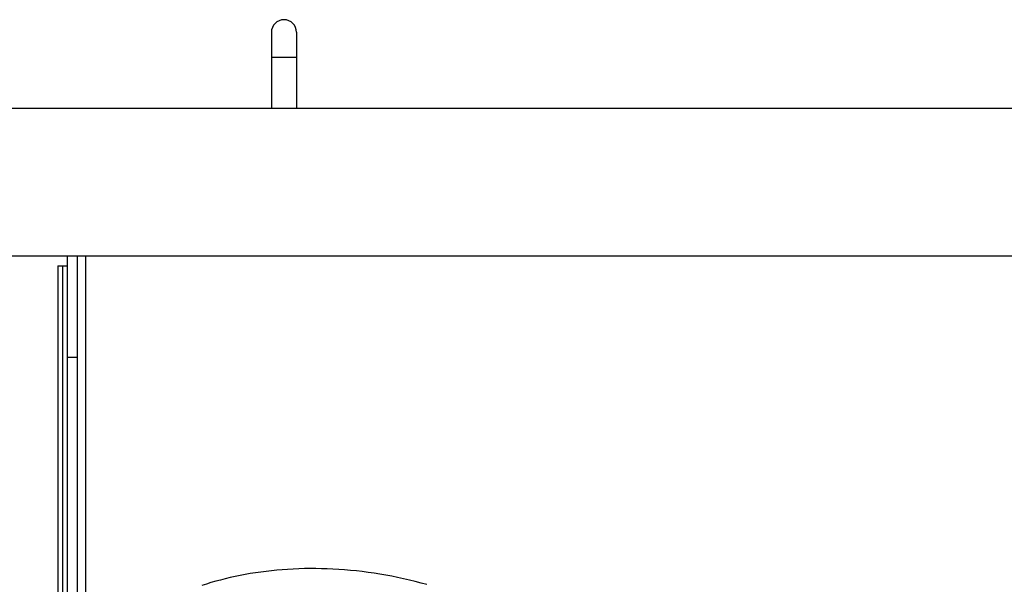
# Model space of a CAD drawing. Units: millimetres. Extents: x -974 to 3927, y -188 to 3623.
# Drawn here: x 236 to 549, y 3444 to 3623 of the extents above; entities that cross this region are included whole.
import ezdxf

# ---------------------------------------------------------------- set-up
doc = ezdxf.new("R2010")
doc.units = ezdxf.units.MM
doc.header["$LTSCALE"] = 19.36
doc.layers.get('0').update_dxf_attribs({"linetype": 'CONTINUOUS'})
doc.layers.add('02___PRT_ALL_AXES', color=7, linetype='CONTINUOUS')

msp = doc.modelspace()

# ---------------------------------------------------------------- linework, layer by layer
at = {"color": 7, "linetype": 'Continuous'}
for p, q in [((316.01, 3619.38), (316.01, 3595.28)), ((324.01, 3619.38), (324.01, 3595.28)), ((251.26, 3548.48), (251.26, 3545.28)), ((254.51, 3417.66), (254.51, 3548.48)), ((257.21, 3420.8), (257.21, 3548.48)), ((248.26, 3545.28), (251.26, 3545.28)), ((249.76, 3545.28), (249.76, 3411.2)), ((254.51, 3516.28), (251.26, 3516.28))]:
    msp.add_line(p, q, dxfattribs=at)
at = {"color": 9, "linetype": 'Continuous'}
for p, q in [((324.01, 3611.38), (316.01, 3611.38)), ((248.26, 3545.28), (248.26, 3408.86))]:
    msp.add_line(p, q, dxfattribs=at)
at = {"color": 3, "linetype": 'Continuous'}
msp.add_line((251.26, 3545.28), (251.26, 3413.39), dxfattribs=at)
at = {"color": 7, "linetype": 'Continuous'}
msp.add_lwpolyline([(365.32, 3444.22), (363.48, 3444.72), (361.63, 3445.21), (359.78, 3445.66), (357.92, 3446.09), (356.05, 3446.49), (354.19, 3446.87), (352.32, 3447.22), (350.45, 3447.54), (348.58, 3447.84), (346.71, 3448.1), (344.84, 3448.34), (342.97, 3448.56), (341.11, 3448.75), (339.26, 3448.91), (337.41, 3449.04), (335.56, 3449.15), (333.73, 3449.23), (331.9, 3449.28), (330.09, 3449.31), (328.28, 3449.31), (326.49, 3449.29), (324.7, 3449.24), (322.94, 3449.16), (321.18, 3449.06), (319.44, 3448.94), (317.72, 3448.79), (316.01, 3448.62), (314.32, 3448.43), (312.64, 3448.21), (310.98, 3447.97), (309.34, 3447.71), (307.72, 3447.42), (306.11, 3447.12), (304.52, 3446.79), (302.95, 3446.45), (301.4, 3446.08), (299.87, 3445.69), (298.36, 3445.29), (296.86, 3444.86), (295.39, 3444.42), (293.94, 3443.96)], dxfattribs=at)
msp.add_arc((320.01, 3619.38), 4, 0, 180, dxfattribs=at)
at = {"layer": '02___PRT_ALL_AXES', "color": 7, "linetype": 'Continuous'}
for p, q in [((-50.79, 3595.28), (1147.81, 3595.28)), ((-10.99, 3548.48), (1108.01, 3548.48))]:
    msp.add_line(p, q, dxfattribs=at)

doc.saveas('drawing.dxf')
